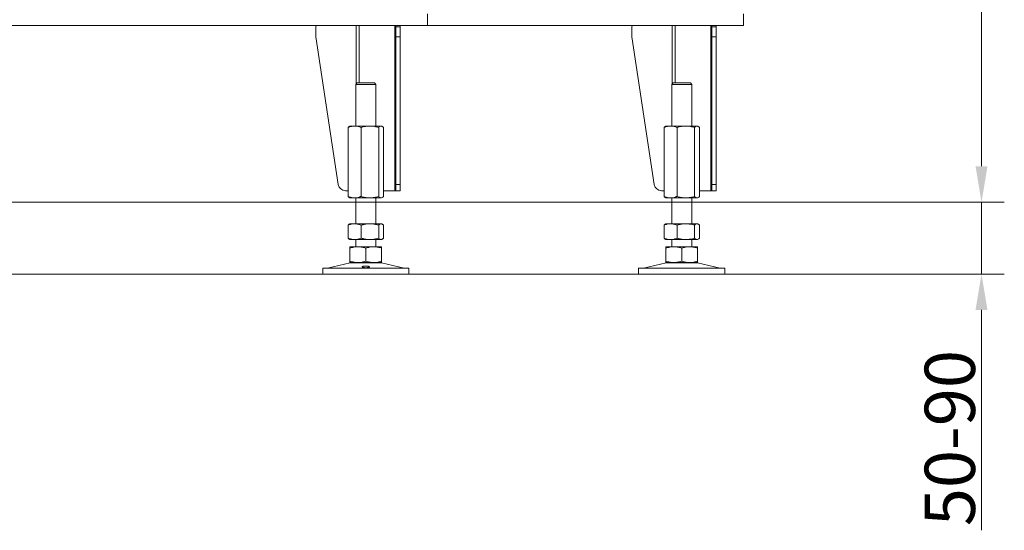
# Model space of a CAD drawing. Extents: x 3288 to 7690, y -2470 to 534.
# Drawn here: x 5506 to 6192, y -1295 to -940 of the extents above; entities that cross this region are included whole.
import ezdxf

# ---------------------------------------------------------------- set-up
doc = ezdxf.new("R2010")
doc.units = 0
doc.header["$LTSCALE"] = 5
for name, color, linetype in [('LAYER13', 30, 'Continuous'), ('LAYER15', 174, 'Continuous'), ('LAYER16', 216, 'Continuous'), ('SLD-0', 7, 'Continuous')]:
    doc.layers.add(name, color=color, linetype=linetype)
doc.styles.add('Brunner 2014', font='arial.ttf', dxfattribs={"height": 35})
doc.dimstyles.new('Brunner 2014', dxfattribs={"dimscale": 5, "dimtxt": 35, "dimasz": 5, "dimexe": 3.175, "dimexo": 0, "dimgap": 0.762, "dimtad": 1, "dimdec": 0, "dimrnd": 1e-08, "dimtxsty": 'Brunner 2014', "dimcen": 0.09, "dimdle": 10, "dimclrd": 7, "dimclre": 7, "dimclrt": 7, "dimadec": 1, "dimazin": 2, "dimtfac": 0.666667, "dimtdec": 0, "dimtmove": 0, "dimatfit": 3, "dimldrblk": 'Filled-1', "dimfxl": 1, "dimtolj": 1, "dimlwd": 5, "dimlwe": 5, "dimarcsym": 0})

# ---------------------------------------------------------------- blocks, each defined once
blk = doc.blocks.new('*D89')
at = {"layer": 'Defpoints', "color": 0, "lineweight": 5}
for p in [(5471.96, 91), (6175.9, 91), (5485.22, -1066.5)]:
    blk.add_point(p, dxfattribs=at)
at = {"layer": 'SLD-0', "color": 7, "linetype": 'Continuous', "lineweight": 5}
for p, q in [((5471.96, 91), (6191.78, 91)), ((6175.9, -1041.5), (6175.9, 66)), ((5485.22, -1066.5), (6191.78, -1066.5))]:
    blk.add_line(p, q, dxfattribs=at)
at = {"layer": 'SLD-0', "color": 7, "lineweight": 5}
for points in [[(6171.74, 66), (6180.07, 66), (6175.9, 91)], [(6171.74, -1041.5), (6180.07, -1041.5), (6175.9, -1066.5)]]:
    blk.add_solid(points, dxfattribs=at)
at = {"layer": 'SLD-0', "color": 7, "lineweight": 5, "insert": (6136.35, -478.14), "char_height": 35, "attachment_point": 2, "rotation": 90, "style": 'Brunner 2014'}
blk.add_mtext('\\A1;1158', dxfattribs=at)
blk = doc.blocks.new('Filled-1')
at = {"color": 0}
for p, q in [((0, 0), (-1, 0.167)), ((-1, 0.167), (-1, -0.167)), ((-1, 0), (0, 0)), ((-1, -0.167), (0, 0))]:
    blk.add_line(p, q, dxfattribs=at)
at = {"color": 0, "flags": 128}
blk.add_lwpolyline([(-1, -0.167), (0, 0), (-1, 0.167), (-1, -0.167)], dxfattribs=at)
at = {"color": 0}
blk.add_solid([(-1, -0.167), (0, 0), (-1, 0.167), (-1, -0.167)], dxfattribs=at)
blk = doc.blocks.new('*D90')
at = {"layer": 'Defpoints', "color": 0, "lineweight": 5}
for p in [(5485.22, -1066.5), (5424.52, -1116.5), (6175.9, -1116.5)]:
    blk.add_point(p, dxfattribs=at)
at = {"layer": 'SLD-0', "color": 7, "linetype": 'Continuous', "lineweight": 5}
for p, q in [((6175.9, -1041.5), (6175.9, -1016.5)), ((5485.22, -1066.5), (6191.78, -1066.5)), ((6175.9, -1066.5), (6175.9, -1116.5)), ((5424.52, -1116.5), (6191.78, -1116.5)), ((6175.9, -1141.5), (6175.9, -1294.81))]:
    blk.add_line(p, q, dxfattribs=at)
at = {"layer": 'SLD-0', "color": 7, "lineweight": 5}
for points in [[(6171.74, -1041.5), (6180.07, -1041.5), (6175.9, -1066.5)], [(6171.74, -1141.5), (6180.07, -1141.5), (6175.9, -1116.5)]]:
    blk.add_solid(points, dxfattribs=at)
at = {"layer": 'SLD-0', "color": 7, "lineweight": 5, "insert": (6136.35, -1230.65), "char_height": 35, "attachment_point": 2, "rotation": 90, "style": 'Brunner 2014'}
blk.add_mtext('\\A1;50-90', dxfattribs=at)

msp = doc.modelspace()

# ---------------------------------------------------------------- linework, layer by layer
at = {"layer": 'LAYER13', "linetype": 'Continuous', "lineweight": 0}
for p, q in [((5790.22, -935.5), (5790.22, -943.5)), ((5790.22, -943.5), (5377.22, -943.5)), ((5712.46, -951.5), (5712.46, -944.5)), ((5740.47, -943.5), (5740.47, -984.22)), ((5742.59, -943.5), (5742.59, -983.5)), ((5767.34, -943.5), (5767.34, -1058.5)), ((5768.22, -943.5), (5768.22, -944.5)), ((5768.22, -944.5), (5771.22, -944.5)), ((5768.22, -951.5), (5768.22, -944.5)), ((5771.22, -944.5), (5771.22, -943.5)), ((5771.22, -951.5), (5771.22, -944.5)), ((5728.07, -1054.25), (5712.46, -951.5)), ((5768.22, -951.5), (5771.22, -951.5)), ((5768.22, -1054.25), (5768.22, -951.5)), ((5771.22, -1054.25), (5771.22, -951.5)), ((5741.19, -983.5), (5740.19, -984.5)), ((5740.19, -984.5), (5740.19, -1013.5)), ((5754.19, -984.5), (5740.19, -984.5)), ((5741.19, -983.5), (5753.19, -983.5)), ((5754.19, -984.5), (5753.19, -983.5)), ((5754.19, -1013.5), (5754.19, -984.5)), ((5734.92, -1014.48), (5734.92, -1062.52)), ((5736.19, -1013.5), (5735.79, -1013.73)), ((5739.41, -1013.5), (5736.19, -1013.5)), ((5750.04, -1013.5), (5739.41, -1013.5)), ((5743.9, -1014.48), (5743.9, -1062.52)), ((5757.82, -1013.5), (5750.04, -1013.5)), ((5756.17, -1014.48), (5756.17, -1062.52)), ((5758.19, -1013.5), (5757.82, -1013.5)), ((5758.59, -1013.73), (5758.19, -1013.5)), ((5759.46, -1014.48), (5759.46, -1062.52)), ((5771.22, -1054.25), (5768.22, -1054.25)), ((5768.22, -1054.25), (5768.22, -1058.5)), ((5771.22, -1058.5), (5771.22, -1054.25)), ((5734.92, -1058.5), (5733.01, -1058.5)), ((5759.46, -1058.5), (5767.34, -1058.5)), ((5768.22, -1058.5), (5767.34, -1058.5)), ((5768.22, -1058.5), (5771.22, -1058.5)), ((5735.79, -1063.27), (5736.19, -1063.5)), ((5739.41, -1063.5), (5736.19, -1063.5)), ((5750.04, -1063.5), (5739.41, -1063.5)), ((5740.19, -1063.5), (5740.19, -1081.5)), ((5757.82, -1063.5), (5750.04, -1063.5)), ((5754.19, -1081.5), (5754.19, -1063.5)), ((5758.19, -1063.5), (5757.82, -1063.5)), ((5758.19, -1063.5), (5758.59, -1063.27)), ((5734.92, -1082.48), (5734.92, -1091.52)), ((5736.19, -1081.5), (5735.79, -1081.73)), ((5739.41, -1081.5), (5736.19, -1081.5)), ((5750.04, -1081.5), (5739.41, -1081.5)), ((5743.9, -1082.48), (5743.9, -1091.52)), ((5757.82, -1081.5), (5750.04, -1081.5)), ((5756.17, -1082.48), (5756.17, -1091.52)), ((5758.19, -1081.5), (5757.82, -1081.5)), ((5758.58, -1081.73), (5758.19, -1081.5)), ((5759.46, -1082.48), (5759.46, -1091.52)), ((5735.79, -1092.27), (5736.19, -1092.5)), ((5739.41, -1092.5), (5736.19, -1092.5)), ((5750.04, -1092.5), (5739.41, -1092.5)), ((5740.19, -1092.5), (5740.19, -1097.5)), ((5757.82, -1092.5), (5750.04, -1092.5)), ((5754.19, -1097.5), (5754.19, -1092.5)), ((5758.19, -1092.5), (5757.82, -1092.5)), ((5758.19, -1092.5), (5758.58, -1092.27)), ((5741.69, -1097.5), (5736.19, -1097.5)), ((5736.19, -1098.48), (5736.19, -1107.52)), ((5752.69, -1097.5), (5741.69, -1097.5)), ((5747.19, -1098.48), (5747.19, -1107.52)), ((5758.19, -1097.5), (5752.69, -1097.5)), ((5758.19, -1098.48), (5758.19, -1107.52)), ((5736.25, -1108.61), (5720.54, -1112.42)), ((5741.69, -1108.5), (5736.19, -1108.5)), ((5736.25, -1108.61), (5758.13, -1108.61)), ((5752.69, -1108.5), (5741.69, -1108.5)), ((5758.19, -1108.5), (5752.69, -1108.5)), ((5773.84, -1112.42), (5758.13, -1108.61)), ((5717.19, -1112.5), (5717.19, -1116.5)), ((5717.19, -1112.5), (5777.19, -1112.5)), ((5717.19, -1116.5), (5777.19, -1116.5)), ((5720.54, -1112.42), (5773.84, -1112.42)), ((5777.19, -1116.5), (5777.19, -1112.5))]:
    msp.add_line(p, q, dxfattribs=at)
for centre, radius, start, end in [((5713.46, -944.5), 1, 90, 180), ((5733.01, -1053.5), 5, 188.63933, 270), ((5737.19, -1112.5), 4, 90, 103.60896), ((5757.19, -1112.5), 4, 76.39104, 90), ((5719.83, -1109.5), 3, 270, 283.60896), ((5774.55, -1109.5), 3, 256.39104, 270)]:
    msp.add_arc(centre, radius, start, end, dxfattribs=at)
for points, knots in [([(5734.92, -1014.48), (5736.01, -1014.09), (5737.49, -1013.57), (5739.01, -1013.51), (5739.41, -1013.5)], [0, 0, 0, 0, 0.735329, 1, 1, 1, 1]), ([(5735.8, -1013.75), (5735.76, -1013.77), (5735.46, -1013.87), (5735.17, -1014.2), (5734.92, -1014.48)], [0, 0, 0, 0, 0.131939, 1, 1, 1, 1]), ([(5739.41, -1013.5), (5739.98, -1013.53), (5741.11, -1013.59), (5742.61, -1013.99), (5743.53, -1014.34), (5743.9, -1014.48)], [0, 0, 0, 0, 0.3713162, 0.7477442, 1, 1, 1, 1]), ([(5743.9, -1014.48), (5744.4, -1014.34), (5745.39, -1014.06), (5746.91, -1013.75), (5748.46, -1013.54), (5749.51, -1013.51), (5750.04, -1013.5)], [0, 0, 0, 0, 0.247269, 0.495363, 0.746874, 1, 1, 1, 1]), ([(5750.04, -1013.5), (5750.18, -1013.5), (5751.28, -1013.51), (5753.36, -1013.72), (5755.23, -1014.23), (5756.17, -1014.48)], [0, 0, 0, 0, 0.070096, 0.530788, 1, 1, 1, 1]), ([(5756.17, -1014.48), (5756.44, -1014.21), (5756.98, -1013.65), (5757.53, -1013.55), (5757.82, -1013.5)], [0, 0, 0, 0, 0.495458, 1, 1, 1, 1]), ([(5757.82, -1013.5), (5757.85, -1013.5), (5758.15, -1013.51), (5758.71, -1013.72), (5759.21, -1014.23), (5759.46, -1014.48)], [0, 0, 0, 0, 0.0700962, 0.5307876, 1, 1, 1, 1]), ([(5739.41, -1063.5), (5739.01, -1063.49), (5737.49, -1063.43), (5736.01, -1062.91), (5734.92, -1062.52)], [0, 0, 0, 0, 0.264671, 1, 1, 1, 1]), ([(5734.92, -1062.52), (5735.19, -1062.82), (5735.48, -1063.16), (5735.78, -1063.25), (5735.8, -1063.25)], [0, 0, 0, 0, 0.916236, 1, 1, 1, 1]), ([(5743.9, -1062.52), (5743.72, -1062.59), (5743.35, -1062.74), (5742.43, -1063.06), (5741.12, -1063.41), (5739.98, -1063.47), (5739.41, -1063.5)], [0, 0, 0, 0, 0.1260911, 0.252274, 0.6238574, 1, 1, 1, 1]), ([(5750.04, -1063.5), (5749.89, -1063.5), (5749.27, -1063.49), (5748.17, -1063.42), (5746.74, -1063.22), (5745.31, -1062.92), (5744.37, -1062.65), (5743.9, -1062.52)], [0, 0, 0, 0, 0.0700618, 0.2998174, 0.5308345, 0.7650272, 1, 1, 1, 1]), ([(5756.17, -1062.52), (5755.18, -1062.79), (5753.16, -1063.35), (5751.09, -1063.45), (5750.04, -1063.5)], [0, 0, 0, 0, 0.495458, 1, 1, 1, 1]), ([(5757.82, -1063.5), (5757.78, -1063.5), (5757.48, -1063.49), (5756.92, -1063.28), (5756.42, -1062.77), (5756.17, -1062.52)], [0, 0, 0, 0, 0.070096, 0.530788, 1, 1, 1, 1]), ([(5759.46, -1062.52), (5759.19, -1062.79), (5758.65, -1063.35), (5758.1, -1063.45), (5757.82, -1063.5)], [0, 0, 0, 0, 0.495458, 1, 1, 1, 1]), ([(5734.92, -1082.48), (5735.28, -1082.34), (5736.01, -1082.06), (5737.12, -1081.75), (5738.26, -1081.54), (5739.03, -1081.51), (5739.41, -1081.5)], [0, 0, 0, 0, 0.247269, 0.495363, 0.746874, 1, 1, 1, 1]), ([(5735.8, -1081.75), (5735.76, -1081.77), (5735.46, -1081.87), (5735.17, -1082.2), (5734.92, -1082.48)], [0, 0, 0, 0, 0.131939, 1, 1, 1, 1]), ([(5739.41, -1081.5), (5739.52, -1081.5), (5739.97, -1081.51), (5740.78, -1081.58), (5741.83, -1081.78), (5742.87, -1082.08), (5743.56, -1082.35), (5743.9, -1082.48)], [0, 0, 0, 0, 0.070062, 0.299817, 0.530834, 0.765027, 1, 1, 1, 1]), ([(5743.9, -1082.48), (5744.15, -1082.41), (5744.66, -1082.26), (5745.54, -1082.04), (5746.55, -1081.82), (5747.7, -1081.64), (5748.86, -1081.52), (5749.65, -1081.51), (5750.04, -1081.5)], [0, 0, 0, 0, 0.126053, 0.252198, 0.437759, 0.623791, 0.811542, 1, 1, 1, 1]), ([(5750.04, -1081.5), (5750.59, -1081.51), (5752.66, -1081.57), (5754.68, -1082.09), (5756.17, -1082.48)], [0, 0, 0, 0, 0.264671, 1, 1, 1, 1]), ([(5756.17, -1082.48), (5756.3, -1082.34), (5756.57, -1082.06), (5756.98, -1081.75), (5757.39, -1081.54), (5757.67, -1081.51), (5757.82, -1081.5)], [0, 0, 0, 0, 0.247269, 0.495363, 0.746874, 1, 1, 1, 1]), ([(5757.82, -1081.5), (5757.85, -1081.5), (5758.02, -1081.51), (5758.32, -1081.58), (5758.7, -1081.78), (5759.08, -1082.08), (5759.33, -1082.35), (5759.46, -1082.48)], [0, 0, 0, 0, 0.070062, 0.299817, 0.530834, 0.765027, 1, 1, 1, 1]), ([(5739.41, -1092.5), (5739.31, -1092.5), (5738.85, -1092.49), (5738.04, -1092.42), (5737, -1092.22), (5735.95, -1091.92), (5735.27, -1091.65), (5734.92, -1091.52)], [0, 0, 0, 0, 0.0700618, 0.2998174, 0.5308345, 0.7650272, 1, 1, 1, 1]), ([(5734.92, -1091.52), (5735.19, -1091.82), (5735.48, -1092.16), (5735.78, -1092.25), (5735.8, -1092.25)], [0, 0, 0, 0, 0.916236, 1, 1, 1, 1]), ([(5743.9, -1091.52), (5743.54, -1091.66), (5742.81, -1091.94), (5741.7, -1092.25), (5740.56, -1092.46), (5739.8, -1092.49), (5739.41, -1092.5)], [0, 0, 0, 0, 0.247269, 0.495363, 0.746874, 1, 1, 1, 1]), ([(5750.04, -1092.5), (5749.65, -1092.49), (5748.88, -1092.48), (5747.72, -1092.36), (5746.57, -1092.18), (5745.55, -1091.96), (5744.66, -1091.74), (5744.15, -1091.59), (5743.9, -1091.52)], [0, 0, 0, 0, 0.185333, 0.371369, 0.55932, 0.747803, 0.873852, 1, 1, 1, 1]), ([(5756.17, -1091.52), (5754.68, -1091.91), (5752.66, -1092.43), (5750.59, -1092.49), (5750.04, -1092.5)], [0, 0, 0, 0, 0.735329, 1, 1, 1, 1]), ([(5757.82, -1092.5), (5757.78, -1092.5), (5757.48, -1092.49), (5756.92, -1092.28), (5756.42, -1091.77), (5756.17, -1091.52)], [0, 0, 0, 0, 0.0700962, 0.5307876, 1, 1, 1, 1]), ([(5759.46, -1091.52), (5759.33, -1091.66), (5759.06, -1091.94), (5758.65, -1092.25), (5758.24, -1092.46), (5757.96, -1092.49), (5757.82, -1092.5)], [0, 0, 0, 0, 0.247269, 0.495363, 0.746874, 1, 1, 1, 1]), ([(5736.19, -1098.48), (5736.63, -1098.34), (5737.52, -1098.06), (5738.89, -1097.75), (5740.28, -1097.54), (5741.22, -1097.51), (5741.69, -1097.5)], [0, 0, 0, 0, 0.247269, 0.495363, 0.746874, 1, 1, 1, 1]), ([(5736.19, -1097.5), (5736.19, -1097.51), (5736.19, -1097.57), (5736.19, -1098.09), (5736.19, -1098.48)], [0, 0, 0, 0, 0.2646713, 1, 1, 1, 1]), ([(5741.69, -1097.5), (5741.82, -1097.5), (5742.38, -1097.51), (5743.37, -1097.58), (5744.65, -1097.78), (5745.93, -1098.08), (5746.77, -1098.35), (5747.19, -1098.48)], [0, 0, 0, 0, 0.070062, 0.299817, 0.530834, 0.765027, 1, 1, 1, 1]), ([(5747.19, -1098.48), (5747.63, -1098.34), (5748.52, -1098.06), (5749.89, -1097.75), (5751.28, -1097.54), (5752.22, -1097.51), (5752.69, -1097.5)], [0, 0, 0, 0, 0.247269, 0.495363, 0.746874, 1, 1, 1, 1]), ([(5752.69, -1097.5), (5752.82, -1097.5), (5753.38, -1097.51), (5754.37, -1097.58), (5755.65, -1097.78), (5756.93, -1098.08), (5757.77, -1098.35), (5758.19, -1098.48)], [0, 0, 0, 0, 0.0700618, 0.2998174, 0.5308345, 0.7650272, 1, 1, 1, 1]), ([(5758.19, -1098.48), (5758.19, -1098.28), (5758.19, -1097.87), (5758.19, -1097.61), (5758.19, -1097.51), (5758.19, -1097.5), (5758.19, -1097.5)], [0, 0, 0, 0, 0.366181, 0.735509, 0.867627, 1, 1, 1, 1]), ([(5741.69, -1108.5), (5741.56, -1108.5), (5740.57, -1108.49), (5738.71, -1108.28), (5737.04, -1107.77), (5736.19, -1107.52)], [0, 0, 0, 0, 0.070096, 0.530788, 1, 1, 1, 1]), ([(5736.19, -1107.52), (5736.19, -1107.91), (5736.19, -1108.43), (5736.19, -1108.49), (5736.19, -1108.5)], [0, 0, 0, 0, 0.735329, 1, 1, 1, 1]), ([(5747.19, -1107.52), (5746.75, -1107.66), (5745.86, -1107.94), (5744.49, -1108.25), (5743.1, -1108.46), (5742.16, -1108.49), (5741.69, -1108.5)], [0, 0, 0, 0, 0.247269, 0.495363, 0.746874, 1, 1, 1, 1]), ([(5752.69, -1108.5), (5752.56, -1108.5), (5751.57, -1108.49), (5749.71, -1108.28), (5748.04, -1107.77), (5747.19, -1107.52)], [0, 0, 0, 0, 0.0700962, 0.5307876, 1, 1, 1, 1]), ([(5758.19, -1107.52), (5757.75, -1107.66), (5756.86, -1107.94), (5755.49, -1108.25), (5754.1, -1108.46), (5753.16, -1108.49), (5752.69, -1108.5)], [0, 0, 0, 0, 0.247269, 0.495363, 0.746874, 1, 1, 1, 1]), ([(5758.19, -1108.5), (5758.19, -1108.5), (5758.19, -1108.49), (5758.19, -1108.4), (5758.19, -1108.13), (5758.19, -1107.72), (5758.19, -1107.52)], [0, 0, 0, 0, 0.132116, 0.264491, 0.63038, 1, 1, 1, 1]), ([(5745.92, -1112.01), (5745.69, -1111.97), (5745.24, -1111.9), (5744.81, -1111.73), (5744.64, -1111.54), (5744.76, -1111.34), (5745.16, -1111.15), (5745.78, -1111), (5746.57, -1110.91), (5747.42, -1110.89), (5748.25, -1110.95), (5748.95, -1111.07), (5749.46, -1111.25), (5749.72, -1111.44), (5749.68, -1111.64), (5749.37, -1111.82), (5748.81, -1111.97), (5748.07, -1112.06), (5747.23, -1112.09), (5746.48, -1112.07), (5746.08, -1112.02), (5745.92, -1112.01)], [0, 0, 0, 0, 0.053648, 0.107295, 0.160977, 0.214731, 0.268558, 0.322403, 0.376153, 0.429724, 0.48317, 0.536659, 0.590319, 0.644129, 0.697977, 0.751772, 0.805489, 0.859146, 0.912768, 0.966375, 1, 1, 1, 1])]:
    msp.add_open_spline(points, degree=3, knots=knots, dxfattribs=at)
at = {"layer": 'LAYER15', "linetype": 'Continuous', "lineweight": 0}
msp.add_line((5790.22, -935.5), (5790.22, -943.5), dxfattribs=at)
at = {"layer": 'LAYER16', "color": 30, "linetype": 'Continuous', "lineweight": 0}
for p, q in [((5790.22, -935.5), (5790.22, -943.5)), ((6010.22, -935.5), (6010.22, -943.5)), ((6010.22, -943.5), (5790.22, -943.5)), ((5932.46, -951.5), (5932.46, -944.5)), ((5960.47, -943.5), (5960.47, -984.22)), ((5962.59, -943.5), (5962.59, -983.5)), ((5987.34, -943.5), (5987.34, -1058.5)), ((5988.22, -943.5), (5988.22, -944.5)), ((5988.22, -944.5), (5991.22, -944.5)), ((5988.22, -951.5), (5988.22, -944.5)), ((5991.22, -944.5), (5991.22, -943.5)), ((5991.22, -951.5), (5991.22, -944.5)), ((5948.07, -1054.25), (5932.46, -951.5)), ((5988.22, -951.5), (5991.22, -951.5)), ((5988.22, -1054.25), (5988.22, -951.5)), ((5991.22, -1054.25), (5991.22, -951.5)), ((5961.19, -983.5), (5960.19, -984.5)), ((5960.19, -984.5), (5960.19, -1013.5)), ((5974.19, -984.5), (5960.19, -984.5)), ((5961.19, -983.5), (5973.19, -983.5)), ((5974.19, -984.5), (5973.19, -983.5)), ((5974.19, -1013.5), (5974.19, -984.5)), ((5954.92, -1014.48), (5954.92, -1062.52)), ((5956.19, -1013.5), (5955.79, -1013.73)), ((5959.41, -1013.5), (5956.19, -1013.5)), ((5970.04, -1013.5), (5959.41, -1013.5)), ((5963.9, -1014.48), (5963.9, -1062.52)), ((5977.82, -1013.5), (5970.04, -1013.5)), ((5976.17, -1014.48), (5976.17, -1062.52)), ((5978.19, -1013.5), (5977.82, -1013.5)), ((5978.59, -1013.73), (5978.19, -1013.5)), ((5979.46, -1014.48), (5979.46, -1062.52)), ((5991.22, -1054.25), (5988.22, -1054.25)), ((5988.22, -1054.25), (5988.22, -1058.5)), ((5991.22, -1058.5), (5991.22, -1054.25)), ((5954.92, -1058.5), (5953.01, -1058.5)), ((5979.46, -1058.5), (5987.34, -1058.5)), ((5988.22, -1058.5), (5987.34, -1058.5)), ((5988.22, -1058.5), (5991.22, -1058.5)), ((5955.79, -1063.27), (5956.19, -1063.5)), ((5959.41, -1063.5), (5956.19, -1063.5)), ((5970.04, -1063.5), (5959.41, -1063.5)), ((5960.19, -1063.5), (5960.19, -1081.5)), ((5977.82, -1063.5), (5970.04, -1063.5)), ((5974.19, -1081.5), (5974.19, -1063.5)), ((5978.19, -1063.5), (5977.82, -1063.5)), ((5978.19, -1063.5), (5978.59, -1063.27)), ((5954.92, -1082.48), (5954.92, -1091.52)), ((5956.19, -1081.5), (5955.8, -1081.73)), ((5959.41, -1081.5), (5956.19, -1081.5)), ((5970.04, -1081.5), (5959.41, -1081.5)), ((5963.9, -1082.48), (5963.9, -1091.52)), ((5977.82, -1081.5), (5970.04, -1081.5)), ((5976.17, -1082.48), (5976.17, -1091.52)), ((5978.19, -1081.5), (5977.82, -1081.5)), ((5978.59, -1081.73), (5978.19, -1081.5)), ((5979.46, -1082.48), (5979.46, -1091.52)), ((5955.8, -1092.27), (5956.19, -1092.5)), ((5959.41, -1092.5), (5956.19, -1092.5)), ((5970.04, -1092.5), (5959.41, -1092.5)), ((5960.19, -1092.5), (5960.19, -1097.5)), ((5977.82, -1092.5), (5970.04, -1092.5)), ((5974.19, -1097.5), (5974.19, -1092.5)), ((5978.19, -1092.5), (5977.82, -1092.5)), ((5978.19, -1092.5), (5978.59, -1092.27)), ((5961.69, -1097.5), (5956.19, -1097.5)), ((5956.19, -1098.48), (5956.19, -1107.52)), ((5972.69, -1097.5), (5961.69, -1097.5)), ((5967.19, -1098.48), (5967.19, -1107.52)), ((5978.19, -1097.5), (5972.69, -1097.5)), ((5978.19, -1098.48), (5978.19, -1107.52)), ((5956.25, -1108.61), (5940.54, -1112.42)), ((5961.69, -1108.5), (5956.19, -1108.5)), ((5956.25, -1108.61), (5978.13, -1108.61)), ((5972.69, -1108.5), (5961.69, -1108.5)), ((5978.19, -1108.5), (5972.69, -1108.5)), ((5993.84, -1112.42), (5978.13, -1108.61)), ((5937.19, -1112.5), (5937.19, -1116.5)), ((5937.19, -1112.5), (5997.19, -1112.5)), ((5937.19, -1116.5), (5997.19, -1116.5)), ((5940.54, -1112.42), (5993.84, -1112.42)), ((5997.19, -1116.5), (5997.19, -1112.5))]:
    msp.add_line(p, q, dxfattribs=at)
for centre, radius, start, end in [((5933.46, -944.5), 1, 90, 180), ((5953.01, -1053.5), 5, 188.63933, 270), ((5957.19, -1112.5), 4, 90, 103.60896), ((5977.19, -1112.5), 4, 76.39104, 90), ((5939.83, -1109.5), 3, 270, 283.60896), ((5994.55, -1109.5), 3, 256.39104, 270)]:
    msp.add_arc(centre, radius, start, end, dxfattribs=at)
for points, knots in [([(5954.92, -1014.48), (5956.01, -1014.09), (5957.49, -1013.57), (5959.01, -1013.51), (5959.41, -1013.5)], [0, 0, 0, 0, 0.735329, 1, 1, 1, 1]), ([(5955.8, -1013.75), (5955.76, -1013.77), (5955.46, -1013.87), (5955.17, -1014.2), (5954.92, -1014.48)], [0, 0, 0, 0, 0.131939, 1, 1, 1, 1]), ([(5959.41, -1013.5), (5959.98, -1013.53), (5961.11, -1013.59), (5962.61, -1013.99), (5963.53, -1014.34), (5963.9, -1014.48)], [0, 0, 0, 0, 0.371316, 0.747744, 1, 1, 1, 1]), ([(5963.9, -1014.48), (5964.4, -1014.34), (5965.39, -1014.06), (5966.91, -1013.75), (5968.46, -1013.54), (5969.51, -1013.51), (5970.04, -1013.5)], [0, 0, 0, 0, 0.247269, 0.495363, 0.746874, 1, 1, 1, 1]), ([(5970.04, -1013.5), (5970.18, -1013.5), (5971.28, -1013.51), (5973.36, -1013.72), (5975.23, -1014.23), (5976.17, -1014.48)], [0, 0, 0, 0, 0.070096, 0.530788, 1, 1, 1, 1]), ([(5976.17, -1014.48), (5976.44, -1014.21), (5976.98, -1013.65), (5977.53, -1013.55), (5977.82, -1013.5)], [0, 0, 0, 0, 0.495458, 1, 1, 1, 1]), ([(5977.82, -1013.5), (5977.85, -1013.5), (5978.15, -1013.51), (5978.71, -1013.72), (5979.21, -1014.23), (5979.46, -1014.48)], [0, 0, 0, 0, 0.070096, 0.530788, 1, 1, 1, 1]), ([(5959.41, -1063.5), (5959.01, -1063.49), (5957.49, -1063.43), (5956.01, -1062.91), (5954.92, -1062.52)], [0, 0, 0, 0, 0.264671, 1, 1, 1, 1]), ([(5954.92, -1062.52), (5955.19, -1062.82), (5955.48, -1063.16), (5955.78, -1063.25), (5955.8, -1063.25)], [0, 0, 0, 0, 0.916236, 1, 1, 1, 1]), ([(5963.9, -1062.52), (5963.72, -1062.59), (5963.35, -1062.74), (5962.43, -1063.06), (5961.12, -1063.41), (5959.98, -1063.47), (5959.41, -1063.5)], [0, 0, 0, 0, 0.126091, 0.252274, 0.623857, 1, 1, 1, 1]), ([(5970.04, -1063.5), (5969.89, -1063.5), (5969.27, -1063.49), (5968.17, -1063.42), (5966.74, -1063.22), (5965.31, -1062.92), (5964.37, -1062.65), (5963.9, -1062.52)], [0, 0, 0, 0, 0.070062, 0.299817, 0.530834, 0.765027, 1, 1, 1, 1]), ([(5976.17, -1062.52), (5975.18, -1062.79), (5973.16, -1063.35), (5971.09, -1063.45), (5970.04, -1063.5)], [0, 0, 0, 0, 0.495458, 1, 1, 1, 1]), ([(5977.82, -1063.5), (5977.78, -1063.5), (5977.48, -1063.49), (5976.92, -1063.28), (5976.42, -1062.77), (5976.17, -1062.52)], [0, 0, 0, 0, 0.070096, 0.530788, 1, 1, 1, 1]), ([(5979.46, -1062.52), (5979.19, -1062.79), (5978.65, -1063.35), (5978.1, -1063.45), (5977.82, -1063.5)], [0, 0, 0, 0, 0.495458, 1, 1, 1, 1]), ([(5954.92, -1082.48), (5955.28, -1082.34), (5956.01, -1082.06), (5957.12, -1081.75), (5958.26, -1081.54), (5959.03, -1081.51), (5959.41, -1081.5)], [0, 0, 0, 0, 0.247269, 0.495363, 0.746874, 1, 1, 1, 1]), ([(5955.8, -1081.74), (5955.76, -1081.76), (5955.59, -1081.84), (5955.3, -1082.09), (5955.05, -1082.35), (5954.92, -1082.48)], [0, 0, 0, 0, 0.13264, 0.565599, 1, 1, 1, 1]), ([(5959.41, -1081.5), (5959.52, -1081.5), (5959.97, -1081.51), (5960.78, -1081.58), (5961.83, -1081.78), (5962.87, -1082.08), (5963.56, -1082.35), (5963.9, -1082.48)], [0, 0, 0, 0, 0.070062, 0.299817, 0.530834, 0.765027, 1, 1, 1, 1]), ([(5963.9, -1082.48), (5964.64, -1082.28), (5966.11, -1081.87), (5967.9, -1081.61), (5969.21, -1081.51), (5969.76, -1081.5), (5970.04, -1081.5)], [0, 0, 0, 0, 0.3661814, 0.7355089, 0.8676269, 1, 1, 1, 1]), ([(5970.04, -1081.5), (5971.59, -1081.61), (5973.67, -1081.76), (5975.67, -1082.34), (5976.17, -1082.48)], [0, 0, 0, 0, 0.747436, 1, 1, 1, 1]), ([(5976.17, -1082.48), (5976.44, -1082.21), (5976.98, -1081.65), (5977.53, -1081.55), (5977.82, -1081.5)], [0, 0, 0, 0, 0.495458, 1, 1, 1, 1]), ([(5977.82, -1081.5), (5977.85, -1081.5), (5978.15, -1081.51), (5978.71, -1081.72), (5979.21, -1082.23), (5979.46, -1082.48)], [0, 0, 0, 0, 0.070096, 0.530788, 1, 1, 1, 1]), ([(5959.41, -1092.5), (5959.31, -1092.5), (5958.5, -1092.49), (5956.98, -1092.28), (5955.61, -1091.77), (5954.92, -1091.52)], [0, 0, 0, 0, 0.070096, 0.530788, 1, 1, 1, 1]), ([(5954.92, -1091.52), (5955.05, -1091.66), (5955.32, -1091.93), (5955.61, -1092.18), (5955.78, -1092.26), (5955.8, -1092.27)], [0, 0, 0, 0, 0.457085, 0.915695, 1, 1, 1, 1]), ([(5963.9, -1091.52), (5963.54, -1091.66), (5962.81, -1091.94), (5961.7, -1092.25), (5960.56, -1092.46), (5959.8, -1092.49), (5959.41, -1092.5)], [0, 0, 0, 0, 0.247269, 0.495363, 0.746874, 1, 1, 1, 1]), ([(5970.04, -1092.5), (5969.76, -1092.5), (5969.21, -1092.49), (5967.91, -1092.4), (5966.12, -1092.13), (5964.64, -1091.72), (5963.9, -1091.52)], [0, 0, 0, 0, 0.132116, 0.264491, 0.63038, 1, 1, 1, 1]), ([(5976.17, -1091.52), (5975.67, -1091.66), (5973.67, -1092.24), (5971.59, -1092.39), (5970.04, -1092.5)], [0, 0, 0, 0, 0.252564, 1, 1, 1, 1]), ([(5977.82, -1092.5), (5977.78, -1092.5), (5977.48, -1092.49), (5976.92, -1092.28), (5976.42, -1091.77), (5976.17, -1091.52)], [0, 0, 0, 0, 0.070096, 0.530788, 1, 1, 1, 1]), ([(5979.46, -1091.52), (5979.19, -1091.79), (5978.65, -1092.35), (5978.1, -1092.45), (5977.82, -1092.5)], [0, 0, 0, 0, 0.495458, 1, 1, 1, 1]), ([(5956.19, -1098.48), (5957.08, -1098.21), (5958.89, -1097.65), (5960.75, -1097.55), (5961.69, -1097.5)], [0, 0, 0, 0, 0.495458, 1, 1, 1, 1]), ([(5956.19, -1097.5), (5956.19, -1097.61), (5956.19, -1097.76), (5956.19, -1098.34), (5956.19, -1098.48)], [0, 0, 0, 0, 0.7474363, 1, 1, 1, 1]), ([(5961.69, -1097.5), (5961.82, -1097.5), (5962.81, -1097.51), (5964.67, -1097.72), (5966.34, -1098.23), (5967.19, -1098.48)], [0, 0, 0, 0, 0.0700962, 0.5307876, 1, 1, 1, 1]), ([(5967.19, -1098.48), (5967.63, -1098.34), (5968.52, -1098.06), (5969.89, -1097.75), (5971.28, -1097.54), (5972.22, -1097.51), (5972.69, -1097.5)], [0, 0, 0, 0, 0.247269, 0.495363, 0.746874, 1, 1, 1, 1]), ([(5972.69, -1097.5), (5972.82, -1097.5), (5973.38, -1097.51), (5974.37, -1097.58), (5975.65, -1097.78), (5976.93, -1098.08), (5977.77, -1098.35), (5978.19, -1098.48)], [0, 0, 0, 0, 0.070062, 0.299817, 0.530834, 0.765027, 1, 1, 1, 1]), ([(5978.19, -1098.48), (5978.19, -1098.41), (5978.19, -1098.26), (5978.19, -1098.04), (5978.19, -1097.82), (5978.19, -1097.64), (5978.19, -1097.52), (5978.19, -1097.51), (5978.19, -1097.5)], [0, 0, 0, 0, 0.126053, 0.252198, 0.437759, 0.623791, 0.811542, 1, 1, 1, 1]), ([(5961.69, -1108.5), (5961.56, -1108.5), (5960.57, -1108.49), (5958.71, -1108.28), (5957.04, -1107.77), (5956.19, -1107.52)], [0, 0, 0, 0, 0.070096, 0.530788, 1, 1, 1, 1]), ([(5956.19, -1107.52), (5956.19, -1107.66), (5956.19, -1108.24), (5956.19, -1108.39), (5956.19, -1108.5)], [0, 0, 0, 0, 0.252564, 1, 1, 1, 1]), ([(5967.19, -1107.52), (5966.3, -1107.79), (5964.49, -1108.35), (5962.63, -1108.45), (5961.69, -1108.5)], [0, 0, 0, 0, 0.495458, 1, 1, 1, 1]), ([(5972.69, -1108.5), (5972.56, -1108.5), (5972, -1108.49), (5971.01, -1108.42), (5969.73, -1108.22), (5968.45, -1107.92), (5967.61, -1107.65), (5967.19, -1107.52)], [0, 0, 0, 0, 0.0700618, 0.2998174, 0.5308345, 0.7650272, 1, 1, 1, 1]), ([(5978.19, -1107.52), (5977.75, -1107.66), (5976.86, -1107.94), (5975.49, -1108.25), (5974.1, -1108.46), (5973.16, -1108.49), (5972.69, -1108.5)], [0, 0, 0, 0, 0.247269, 0.495363, 0.746874, 1, 1, 1, 1]), ([(5978.19, -1108.5), (5978.19, -1108.49), (5978.19, -1108.48), (5978.19, -1108.36), (5978.19, -1108.18), (5978.19, -1107.96), (5978.19, -1107.74), (5978.19, -1107.59), (5978.19, -1107.52)], [0, 0, 0, 0, 0.185333, 0.371369, 0.55932, 0.747803, 0.873852, 1, 1, 1, 1])]:
    msp.add_open_spline(points, degree=3, knots=knots, dxfattribs=at)

# ---------------------------------------------------------------- dimensions: what is measured, and where the dimension line sits
at = {"layer": 'SLD-0', "lineweight": 5}
dim = msp.add_linear_dim(base=(6175.90347478, 90.99985228), p1=(5485.22118826, -1066.50014772), p2=(5471.96382894, 90.99985228), angle=90, dimstyle='Brunner 2014', dxfattribs=at)
dim.commit()
dim.dimension.update_dxf_attribs({"geometry": '*D89', "text_midpoint": (6175.90347478, -478.14103912), "dimtype": 160})
dim = msp.add_linear_dim(base=(6175.9, -1116.5), p1=(5485.22, -1066.5), p2=(5424.52, -1116.5), angle=90, text='<>-90', dimstyle='Brunner 2014', dxfattribs=at)
dim.commit()
dim.dimension.update_dxf_attribs({"geometry": '*D90', "text_midpoint": (6175.9, -1230.65), "dimtype": 160})

doc.saveas('drawing.dxf')
